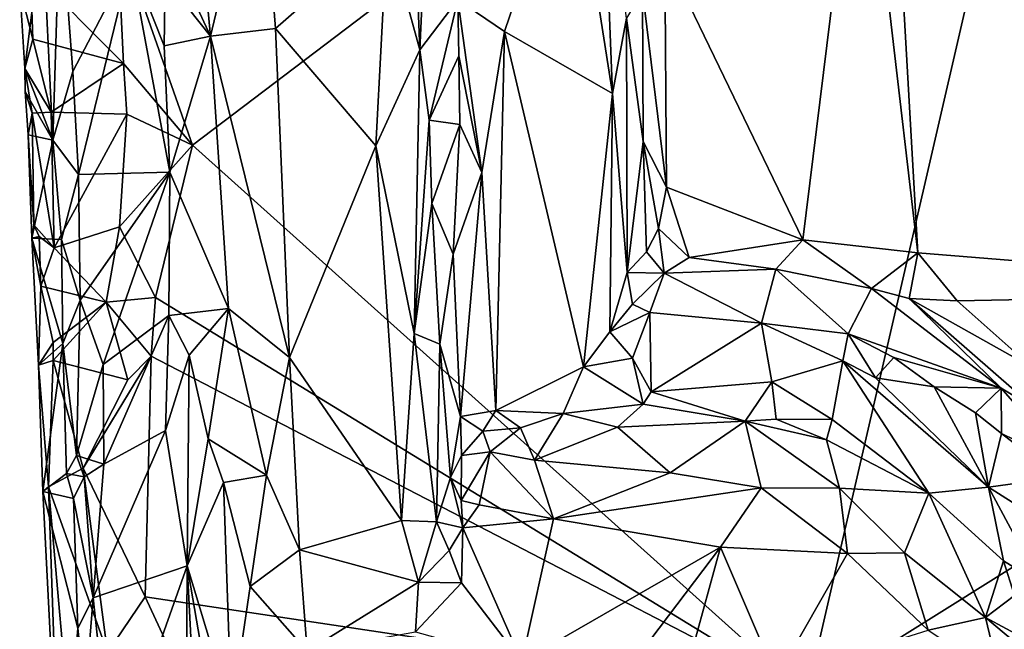
# Model space of a CAD drawing. Units: metres. Extents: x 27 to 29.9, y -12.6 to 11.8.
# Drawn here: x 27.8 to 28.4, y -6.9 to -6.5 of the extents above; entities that cross this region are included whole.
import ezdxf

# ---------------------------------------------------------------- set-up
doc = ezdxf.new("R2010")
doc.units = ezdxf.units.M

msp = doc.modelspace()

# ---------------------------------------------------------------- linework, layer by layer
at = {"layer": '1'}
for points in [[(28.3364, -6.20602, -0.98809), (28.65717, -6.58666, -0.99772), (28.60519, -6.17355, -0.99784)], [(27.90234, -6.6242, -1.50141), (27.85446, -6.48772, -1.49745), (28.47461, -6.19005, -1.52584)], [(28.29325, -6.97497, -1.51728), (27.90234, -6.6242, -1.50141), (28.47461, -6.19005, -1.52584)], [(29.19187, -6.41251, -1.54505), (28.29325, -6.97497, -1.51728), (28.47461, -6.19005, -1.52584)], [(28.32806, -6.38342, -0.98819), (28.36423, -6.69271, -0.9879), (28.3364, -6.20602, -0.98809)], [(28.36423, -6.69271, -0.9879), (28.67366, -6.71768, -0.99635), (28.3364, -6.20602, -0.98809)], [(28.65717, -6.58666, -0.99772), (28.3364, -6.20602, -0.98809), (28.67366, -6.71768, -0.99635)], [(28.20319, -6.50258, -0.98203), (28.29091, -6.68449, -0.98629), (28.32806, -6.38342, -0.98819)], [(28.32806, -6.38342, -0.98819), (28.29091, -6.68449, -0.98629), (28.36423, -6.69271, -0.9879)], [(28.96407, -7.59778, -1.53852), (28.20078, -7.64197, -1.51212), (29.19187, -6.41251, -1.54505)], [(28.20078, -7.64197, -1.51212), (28.29325, -6.97497, -1.51728), (29.19187, -6.41251, -1.54505)], [(27.90487, -6.46056, -1.21371), (27.91386, -6.55469, -1.20848), (27.94527, -6.42284, -1.17963)], [(27.94527, -6.42284, -1.17963), (27.91386, -6.55469, -1.20848), (27.95531, -6.54981, -1.17806)], [(27.94527, -6.42284, -1.17963), (27.95531, -6.54981, -1.17806), (28.02628, -6.48757, -1.15972)], [(28.14381, -6.42569, -1.05259), (28.16977, -6.59133, -1.04438), (28.16321, -6.4241, -1.0427)], [(28.16321, -6.4241, -1.0427), (28.16977, -6.59133, -1.04438), (28.17878, -6.54329, -1.01245)], [(28.0713, -6.53128, -1.07944), (28.10091, -6.55171, -1.06432), (28.14381, -6.42569, -1.05259)], [(28.10091, -6.55171, -1.06432), (28.16977, -6.59133, -1.04438), (28.14381, -6.42569, -1.05259)], [(28.04344, -6.47072, -1.14397), (28.04715, -6.56335, -1.14571), (28.05233, -6.44847, -1.11672)], [(28.05233, -6.44847, -1.11672), (28.04715, -6.56335, -1.14571), (28.0713, -6.53128, -1.07944)], [(27.90487, -6.46056, -1.21371), (27.89016, -6.50335, -1.23723), (27.91386, -6.55469, -1.20848)], [(27.8181, -6.47041, -1.26525), (27.80689, -6.48497, -1.28184), (27.81345, -6.62094, -1.28074)], [(27.8181, -6.47041, -1.26525), (27.81345, -6.62094, -1.28074), (27.82629, -6.57715, -1.26441)], [(27.8181, -6.47041, -1.26525), (27.82629, -6.57715, -1.26441), (27.86294, -6.50679, -1.2514)], [(28.02628, -6.48757, -1.15972), (28.04715, -6.56335, -1.14571), (28.04344, -6.47072, -1.14397)], [(27.80689, -6.48497, -1.28184), (27.79237, -6.52419, -1.4279), (27.79571, -6.5753, -1.4392)], [(27.79571, -6.5753, -1.4392), (27.81345, -6.62094, -1.28074), (27.80689, -6.48497, -1.28184)], [(27.79919, -6.51253, -1.45415), (27.85446, -6.48772, -1.49745), (27.85848, -6.57214, -1.49698)], [(27.85848, -6.57214, -1.49698), (27.85446, -6.48772, -1.49745), (27.90234, -6.6242, -1.50141)], [(27.95531, -6.54981, -1.17806), (28.01908, -6.6246, -1.16434), (28.02628, -6.48757, -1.15972)], [(28.02628, -6.48757, -1.15972), (28.01908, -6.6246, -1.16434), (28.04715, -6.56335, -1.14571)], [(27.89016, -6.50335, -1.23723), (27.88493, -6.51832, -1.24513), (27.91386, -6.55469, -1.20848)], [(28.18889, -6.52618, -0.98725), (28.20415, -6.65092, -0.98152), (28.20319, -6.50258, -0.98203)], [(28.20319, -6.50258, -0.98203), (28.20415, -6.65092, -0.98152), (28.29091, -6.68449, -0.98629)], [(27.80078, -6.55658, -1.45511), (27.79237, -6.52419, -1.4279), (27.79919, -6.51253, -1.45415)], [(27.80078, -6.55658, -1.45511), (27.79919, -6.51253, -1.45415), (27.85848, -6.57214, -1.49698)], [(27.82629, -6.57715, -1.26441), (27.82987, -6.6428, -1.26383), (27.86294, -6.50679, -1.2514)], [(27.86294, -6.50679, -1.2514), (27.82987, -6.6428, -1.26383), (27.88805, -6.64124, -1.24951)], [(27.86294, -6.50679, -1.2514), (27.88805, -6.64124, -1.24951), (27.88428, -6.56093, -1.24677)], [(27.86294, -6.50679, -1.2514), (27.88428, -6.56093, -1.24677), (27.88493, -6.51832, -1.24513)], [(27.88493, -6.51832, -1.24513), (27.88428, -6.56093, -1.24677), (27.91386, -6.55469, -1.20848)], [(27.79571, -6.5753, -1.4392), (27.79237, -6.52419, -1.4279), (27.80078, -6.55658, -1.45511)], [(28.0713, -6.53128, -1.07944), (28.04715, -6.56335, -1.14571), (28.05309, -6.60829, -1.13559)], [(28.0713, -6.53128, -1.07944), (28.05309, -6.60829, -1.13559), (28.07201, -6.56727, -1.08536)], [(28.0713, -6.53128, -1.07944), (28.07201, -6.56727, -1.08536), (28.08649, -6.64158, -1.07655)], [(28.0713, -6.53128, -1.07944), (28.08649, -6.64158, -1.07655), (28.10091, -6.55171, -1.06432)], [(28.17878, -6.54329, -1.01245), (28.18931, -6.62173, -0.98872), (28.18889, -6.52618, -0.98725)], [(28.18889, -6.52618, -0.98725), (28.18931, -6.62173, -0.98872), (28.20415, -6.65092, -0.98152)], [(28.17878, -6.54329, -1.01245), (28.16977, -6.59133, -1.04438), (28.17909, -6.70525, -1.03079)], [(28.17878, -6.54329, -1.01245), (28.17909, -6.70525, -1.03079), (28.18931, -6.62173, -0.98872)], [(27.91386, -6.55469, -1.20848), (27.96419, -6.7593, -1.17798), (27.95531, -6.54981, -1.17806)], [(27.95531, -6.54981, -1.17806), (27.96419, -6.7593, -1.17798), (28.01908, -6.6246, -1.16434)], [(27.79571, -6.5753, -1.4392), (27.80078, -6.55658, -1.45511), (27.81231, -6.60311, -1.46304)], [(27.81231, -6.60311, -1.46304), (27.80078, -6.55658, -1.45511), (27.85848, -6.57214, -1.49698)], [(27.88428, -6.56093, -1.24677), (27.88805, -6.64124, -1.24951), (27.91386, -6.55469, -1.20848)], [(27.91386, -6.55469, -1.20848), (27.88805, -6.64124, -1.24951), (27.92525, -6.72808, -1.20321)], [(27.91386, -6.55469, -1.20848), (27.92525, -6.72808, -1.20321), (27.96419, -6.7593, -1.17798)], [(28.08649, -6.64158, -1.07655), (28.09553, -6.79315, -1.0722), (28.10091, -6.55171, -1.06432)], [(28.10091, -6.55171, -1.06432), (28.09553, -6.79315, -1.0722), (28.15135, -6.76529, -1.05227)], [(28.10091, -6.55171, -1.06432), (28.15135, -6.76529, -1.05227), (28.16977, -6.59133, -1.04438)], [(28.01908, -6.6246, -1.16434), (28.04352, -6.74414, -1.15694), (28.04715, -6.56335, -1.14571)], [(28.04715, -6.56335, -1.14571), (28.04352, -6.74414, -1.15694), (28.05309, -6.60829, -1.13559)], [(28.07201, -6.56727, -1.08536), (28.05309, -6.60829, -1.13559), (28.07249, -6.611, -1.08886)], [(28.07201, -6.56727, -1.08536), (28.07249, -6.611, -1.08886), (28.08649, -6.64158, -1.07655)], [(27.80032, -6.60381, -1.44585), (27.79577, -6.59003, -1.42466), (27.79571, -6.5753, -1.4392)], [(27.79571, -6.5753, -1.4392), (27.79577, -6.59003, -1.42466), (27.81345, -6.62094, -1.28074)], [(27.80032, -6.60381, -1.44585), (27.79571, -6.5753, -1.4392), (27.81231, -6.60311, -1.46304)], [(27.81231, -6.60311, -1.46304), (27.85848, -6.57214, -1.49698), (27.86062, -6.60431, -1.49785)], [(27.86062, -6.60431, -1.49785), (27.85848, -6.57214, -1.49698), (27.90234, -6.6242, -1.50141)], [(27.81345, -6.62094, -1.28074), (27.82987, -6.6428, -1.26383), (27.82629, -6.57715, -1.26441)], [(27.79771, -6.61753, -1.41888), (27.79577, -6.59003, -1.42466), (27.80032, -6.60381, -1.44585)], [(27.79577, -6.59003, -1.42466), (27.79771, -6.61753, -1.41888), (27.81345, -6.62094, -1.28074)], [(28.16977, -6.59133, -1.04438), (28.15135, -6.76529, -1.05227), (28.16801, -6.74292, -1.04719)], [(28.16977, -6.59133, -1.04438), (28.16801, -6.74292, -1.04719), (28.17909, -6.70525, -1.03079)], [(27.80135, -6.67482, -1.43768), (27.79771, -6.61753, -1.41888), (27.80032, -6.60381, -1.44585)], [(27.81433, -6.68955, -1.46171), (27.80032, -6.60381, -1.44585), (27.81231, -6.60311, -1.46304)], [(27.80135, -6.67482, -1.43768), (27.80032, -6.60381, -1.44585), (27.81433, -6.68955, -1.46171)], [(27.81231, -6.60311, -1.46304), (27.86062, -6.60431, -1.49785), (27.81433, -6.68955, -1.46171)], [(27.81433, -6.68955, -1.46171), (27.86062, -6.60431, -1.49785), (27.85601, -6.67619, -1.49357)], [(27.85601, -6.67619, -1.49357), (27.86062, -6.60431, -1.49785), (27.90234, -6.6242, -1.50141)], [(28.05309, -6.60829, -1.13559), (28.04352, -6.74414, -1.15694), (28.05469, -6.6612, -1.14093)], [(28.05309, -6.60829, -1.13559), (28.05469, -6.6612, -1.14093), (28.07249, -6.611, -1.08886)], [(28.07249, -6.611, -1.08886), (28.05469, -6.6612, -1.14093), (28.06836, -6.69357, -1.10144)], [(28.07249, -6.611, -1.08886), (28.06836, -6.69357, -1.10144), (28.08649, -6.64158, -1.07655)], [(27.81345, -6.62094, -1.28074), (27.79771, -6.61753, -1.41888), (27.80015, -6.68338, -1.41605)], [(27.80015, -6.68338, -1.41605), (27.79771, -6.61753, -1.41888), (27.80135, -6.67482, -1.43768)], [(27.81345, -6.62094, -1.28074), (27.80015, -6.68338, -1.41605), (27.81896, -6.68414, -1.27485)], [(27.81345, -6.62094, -1.28074), (27.81896, -6.68414, -1.27485), (27.82987, -6.6428, -1.26383)], [(27.87878, -6.72115, -1.49981), (27.85601, -6.67619, -1.49357), (27.90234, -6.6242, -1.50141)], [(28.29325, -6.97497, -1.51728), (27.87878, -6.72115, -1.49981), (27.90234, -6.6242, -1.50141)], [(28.01908, -6.6246, -1.16434), (27.96419, -6.7593, -1.17798), (28.03546, -6.86304, -1.16237)], [(28.01908, -6.6246, -1.16434), (28.03546, -6.86304, -1.16237), (28.04352, -6.74414, -1.15694)], [(28.18931, -6.62173, -0.98872), (28.17909, -6.70525, -1.03079), (28.19139, -6.69206, -0.99993)], [(28.18931, -6.62173, -0.98872), (28.19139, -6.69206, -0.99993), (28.19903, -6.67713, -0.98801)], [(28.19903, -6.67713, -0.98801), (28.20415, -6.65092, -0.98152), (28.18931, -6.62173, -0.98872)], [(27.81896, -6.68414, -1.27485), (27.83082, -6.72276, -1.26442), (27.82987, -6.6428, -1.26383)], [(27.82987, -6.6428, -1.26383), (27.83082, -6.72276, -1.26442), (27.88805, -6.64124, -1.24951)], [(27.83082, -6.72276, -1.26442), (27.84542, -6.76371, -1.25883), (27.88805, -6.64124, -1.24951)], [(27.88805, -6.64124, -1.24951), (27.84542, -6.76371, -1.25883), (27.88721, -6.73256, -1.25011)], [(27.88805, -6.64124, -1.24951), (27.88721, -6.73256, -1.25011), (27.92525, -6.72808, -1.20321)], [(28.06836, -6.69357, -1.10144), (28.07298, -6.79681, -1.0987), (28.08649, -6.64158, -1.07655)], [(28.07298, -6.79681, -1.0987), (28.09553, -6.79315, -1.0722), (28.08649, -6.64158, -1.07655)], [(28.20415, -6.65092, -0.98152), (28.19903, -6.67713, -0.98801), (28.21854, -6.69566, -0.98967)], [(28.20415, -6.65092, -0.98152), (28.21854, -6.69566, -0.98967), (28.29091, -6.68449, -0.98629)], [(28.05469, -6.6612, -1.14093), (28.04352, -6.74414, -1.15694), (28.05981, -6.75082, -1.13749)], [(28.05469, -6.6612, -1.14093), (28.05981, -6.75082, -1.13749), (28.06836, -6.69357, -1.10144)], [(27.80015, -6.68338, -1.41605), (27.80135, -6.67482, -1.43768), (27.80472, -6.68219, -1.44762)], [(27.80472, -6.68219, -1.44762), (27.80135, -6.67482, -1.43768), (27.81433, -6.68955, -1.46171)], [(27.84734, -6.72413, -1.48905), (27.81433, -6.68955, -1.46171), (27.85601, -6.67619, -1.49357)], [(27.84734, -6.72413, -1.48905), (27.85601, -6.67619, -1.49357), (27.87878, -6.72115, -1.49981)], [(28.19903, -6.67713, -0.98801), (28.19139, -6.69206, -0.99993), (28.20272, -6.70564, -1.00135)], [(28.19903, -6.67713, -0.98801), (28.20272, -6.70564, -1.00135), (28.21854, -6.69566, -0.98967)], [(27.80593, -6.7139, -1.44831), (27.80015, -6.68338, -1.41605), (27.80472, -6.68219, -1.44762)], [(27.80433, -6.76423, -1.43151), (27.80015, -6.68338, -1.41605), (27.80593, -6.7139, -1.44831)], [(27.80433, -6.76423, -1.43151), (27.81977, -6.75031, -1.27979), (27.80015, -6.68338, -1.41605)], [(27.81896, -6.68414, -1.27485), (27.80015, -6.68338, -1.41605), (27.81977, -6.75031, -1.27979)], [(27.80593, -6.7139, -1.44831), (27.80472, -6.68219, -1.44762), (27.81433, -6.68955, -1.46171)], [(27.81896, -6.68414, -1.27485), (27.81977, -6.75031, -1.27979), (27.83082, -6.72276, -1.26442)], [(28.29091, -6.68449, -0.98629), (28.21854, -6.69566, -0.98967), (28.27386, -6.70305, -0.99269)], [(28.29091, -6.68449, -0.98629), (28.27386, -6.70305, -0.99269), (28.33467, -6.71531, -0.99338)], [(28.29091, -6.68449, -0.98629), (28.33467, -6.71531, -0.99338), (28.36423, -6.69271, -0.9879)], [(27.80593, -6.7139, -1.44831), (27.81433, -6.68955, -1.46171), (27.84734, -6.72413, -1.48905)], [(28.06836, -6.69357, -1.10144), (28.05981, -6.75082, -1.13749), (28.07298, -6.79681, -1.0987)], [(28.19139, -6.69206, -0.99993), (28.17909, -6.70525, -1.03079), (28.20272, -6.70564, -1.00135)], [(28.36423, -6.69271, -0.9879), (28.33467, -6.71531, -0.99338), (28.35855, -6.72184, -0.99282)], [(28.36423, -6.69271, -0.9879), (28.35855, -6.72184, -0.99282), (28.3892, -6.72326, -0.98876)], [(28.36423, -6.69271, -0.9879), (28.3892, -6.72326, -0.98876), (28.67366, -6.71768, -0.99635)], [(28.21854, -6.69566, -0.98967), (28.20272, -6.70564, -1.00135), (28.27386, -6.70305, -0.99269)], [(28.17909, -6.70525, -1.03079), (28.16801, -6.74292, -1.04719), (28.18247, -6.72545, -1.03475)], [(28.17909, -6.70525, -1.03079), (28.18247, -6.72545, -1.03475), (28.20272, -6.70564, -1.00135)], [(28.20272, -6.70564, -1.00135), (28.18247, -6.72545, -1.03475), (28.19348, -6.7306, -1.0318)], [(28.20272, -6.70564, -1.00135), (28.19348, -6.7306, -1.0318), (28.2646, -6.73752, -1.0314)], [(28.20272, -6.70564, -1.00135), (28.2646, -6.73752, -1.0314), (28.27386, -6.70305, -0.99269)], [(28.27386, -6.70305, -0.99269), (28.2646, -6.73752, -1.0314), (28.3197, -6.74415, -1.02578)], [(28.27386, -6.70305, -0.99269), (28.3197, -6.74415, -1.02578), (28.33467, -6.71531, -0.99338)], [(27.81375, -6.74987, -1.45685), (27.80433, -6.76423, -1.43151), (27.80593, -6.7139, -1.44831)], [(27.81375, -6.74987, -1.45685), (27.80593, -6.7139, -1.44831), (27.84734, -6.72413, -1.48905)], [(28.33467, -6.71531, -0.99338), (28.3197, -6.74415, -1.02578), (28.41721, -6.7789, -1.01477)], [(28.33467, -6.71531, -0.99338), (28.41721, -6.7789, -1.01477), (28.35855, -6.72184, -0.99282)], [(28.3892, -6.72326, -0.98876), (28.43694, -6.76577, -0.99283), (28.67366, -6.71768, -0.99635)], [(27.81371, -6.76118, -1.4573), (27.81375, -6.74987, -1.45685), (27.84734, -6.72413, -1.48905)], [(27.81371, -6.76118, -1.4573), (27.84734, -6.72413, -1.48905), (27.86122, -6.77362, -1.49392)], [(27.81977, -6.75031, -1.27979), (27.82848, -6.82176, -1.26988), (27.83082, -6.72276, -1.26442)], [(27.83082, -6.72276, -1.26442), (27.82848, -6.82176, -1.26988), (27.84542, -6.76371, -1.25883)], [(27.87609, -6.75848, -1.49957), (27.84734, -6.72413, -1.48905), (27.87878, -6.72115, -1.49981)], [(27.86122, -6.77362, -1.49392), (27.84734, -6.72413, -1.48905), (27.87609, -6.75848, -1.49957)], [(27.87609, -6.75848, -1.49957), (27.87878, -6.72115, -1.49981), (28.29325, -6.97497, -1.51728)], [(28.18247, -6.72545, -1.03475), (28.16801, -6.74292, -1.04719), (28.19348, -6.7306, -1.0318)], [(28.41721, -6.7789, -1.01477), (28.43878, -6.79171, -1.01025), (28.35855, -6.72184, -0.99282)], [(28.35855, -6.72184, -0.99282), (28.43878, -6.79171, -1.01025), (28.43694, -6.76577, -0.99283)], [(28.35855, -6.72184, -0.99282), (28.43694, -6.76577, -0.99283), (28.3892, -6.72326, -0.98876)], [(27.88721, -6.73256, -1.25011), (27.90028, -6.75787, -1.24072), (27.92525, -6.72808, -1.20321)], [(27.90028, -6.75787, -1.24072), (27.91245, -6.81116, -1.2243), (27.92525, -6.72808, -1.20321)], [(27.92525, -6.72808, -1.20321), (27.91245, -6.81116, -1.2243), (27.94943, -6.83421, -1.18661)], [(27.92525, -6.72808, -1.20321), (27.94943, -6.83421, -1.18661), (27.96419, -6.7593, -1.17798)], [(28.16801, -6.74292, -1.04719), (28.18252, -6.75977, -1.03936), (28.19348, -6.7306, -1.0318)], [(28.18252, -6.75977, -1.03936), (28.19437, -6.78125, -1.04409), (28.19348, -6.7306, -1.0318)], [(28.19348, -6.7306, -1.0318), (28.19437, -6.78125, -1.04409), (28.2646, -6.73752, -1.0314)], [(27.84542, -6.76371, -1.25883), (27.84595, -6.82714, -1.25969), (27.88721, -6.73256, -1.25011)], [(27.88721, -6.73256, -1.25011), (27.84595, -6.82714, -1.25969), (27.88509, -6.80587, -1.25176)], [(27.88721, -6.73256, -1.25011), (27.88509, -6.80587, -1.25176), (27.90028, -6.75787, -1.24072)], [(28.2646, -6.73752, -1.0314), (28.19437, -6.78125, -1.04409), (28.27128, -6.77491, -1.04271)], [(28.2646, -6.73752, -1.0314), (28.27128, -6.77491, -1.04271), (28.31631, -6.76147, -1.03886)], [(28.2646, -6.73752, -1.0314), (28.31631, -6.76147, -1.03886), (28.3197, -6.74415, -1.02578)], [(28.04352, -6.74414, -1.15694), (28.03546, -6.86304, -1.16237), (28.0578, -6.86393, -1.14848)], [(28.05981, -6.75082, -1.13749), (28.04352, -6.74414, -1.15694), (28.0578, -6.86393, -1.14848)], [(28.16801, -6.74292, -1.04719), (28.15135, -6.76529, -1.05227), (28.18252, -6.75977, -1.03936)], [(28.3197, -6.74415, -1.02578), (28.31631, -6.76147, -1.03886), (28.33729, -6.77227, -1.04091)], [(28.3197, -6.74415, -1.02578), (28.33729, -6.77227, -1.04091), (28.3488, -6.75936, -1.03464)], [(28.3197, -6.74415, -1.02578), (28.3488, -6.75936, -1.03464), (28.41721, -6.7789, -1.01477)], [(27.81371, -6.76118, -1.4573), (27.80433, -6.76423, -1.43151), (27.81375, -6.74987, -1.45685)], [(27.80433, -6.76423, -1.43151), (27.80715, -6.84466, -1.41608), (27.81977, -6.75031, -1.27979)], [(27.82218, -6.83326, -1.28693), (27.81977, -6.75031, -1.27979), (27.80715, -6.84466, -1.41608)], [(27.81977, -6.75031, -1.27979), (27.82218, -6.83326, -1.28693), (27.82848, -6.82176, -1.26988)], [(28.05981, -6.75082, -1.13749), (28.0578, -6.86393, -1.14848), (28.06654, -6.83576, -1.12699)], [(28.05981, -6.75082, -1.13749), (28.06654, -6.83576, -1.12699), (28.07298, -6.79681, -1.0987)], [(27.81069, -6.84169, -1.44536), (27.80433, -6.76423, -1.43151), (27.81371, -6.76118, -1.4573)], [(27.81069, -6.84169, -1.44536), (27.81371, -6.76118, -1.4573), (27.83286, -6.82969, -1.47477)], [(27.83286, -6.82969, -1.47477), (27.81371, -6.76118, -1.4573), (27.86122, -6.77362, -1.49392)], [(27.83286, -6.82969, -1.47477), (27.86122, -6.77362, -1.49392), (27.87609, -6.75848, -1.49957)], [(27.87224, -6.91178, -1.49611), (27.83286, -6.82969, -1.47477), (27.87609, -6.75848, -1.49957)], [(27.87224, -6.91178, -1.49611), (27.87609, -6.75848, -1.49957), (28.29325, -6.97497, -1.51728)], [(27.88509, -6.80587, -1.25176), (27.89893, -6.89205, -1.24752), (27.90028, -6.75787, -1.24072)], [(27.90028, -6.75787, -1.24072), (27.89893, -6.89205, -1.24752), (27.91245, -6.81116, -1.2243)], [(27.96419, -6.7593, -1.17798), (27.94943, -6.83421, -1.18661), (27.97044, -6.88184, -1.17627)], [(27.96419, -6.7593, -1.17798), (27.97044, -6.88184, -1.17627), (28.03546, -6.86304, -1.16237)], [(28.18252, -6.75977, -1.03936), (28.15135, -6.76529, -1.05227), (28.18926, -6.78912, -1.04902)], [(28.18252, -6.75977, -1.03936), (28.18926, -6.78912, -1.04902), (28.19437, -6.78125, -1.04409)], [(28.31631, -6.76147, -1.03886), (28.27128, -6.77491, -1.04271), (28.30953, -6.79876, -1.04802)], [(28.31631, -6.76147, -1.03886), (28.30953, -6.79876, -1.04802), (28.3712, -6.84579, -1.05581)], [(28.31631, -6.76147, -1.03886), (28.3712, -6.84579, -1.05581), (28.40907, -6.84178, -1.04708)], [(28.33729, -6.77227, -1.04091), (28.31631, -6.76147, -1.03886), (28.40907, -6.84178, -1.04708)], [(28.3488, -6.75936, -1.03464), (28.33729, -6.77227, -1.04091), (28.37462, -6.77806, -1.03585)], [(28.3488, -6.75936, -1.03464), (28.37462, -6.77806, -1.03585), (28.41721, -6.7789, -1.01477)], [(27.80715, -6.84466, -1.41608), (27.80433, -6.76423, -1.43151), (27.81069, -6.84169, -1.44536)], [(27.82848, -6.82176, -1.26988), (27.84595, -6.82714, -1.25969), (27.84542, -6.76371, -1.25883)], [(28.15135, -6.76529, -1.05227), (28.09553, -6.79315, -1.0722), (28.13835, -6.795, -1.05969)], [(28.15135, -6.76529, -1.05227), (28.13835, -6.795, -1.05969), (28.18926, -6.78912, -1.04902)], [(28.19437, -6.78125, -1.04409), (28.25426, -6.79986, -1.05678), (28.27128, -6.77491, -1.04271)], [(28.27128, -6.77491, -1.04271), (28.25426, -6.79986, -1.05678), (28.27397, -6.79862, -1.0528)], [(28.27128, -6.77491, -1.04271), (28.27397, -6.79862, -1.0528), (28.30953, -6.79876, -1.04802)], [(28.37462, -6.77806, -1.03585), (28.33729, -6.77227, -1.04091), (28.40907, -6.84178, -1.04708)], [(28.19437, -6.78125, -1.04409), (28.18926, -6.78912, -1.04902), (28.25426, -6.79986, -1.05678)], [(28.37462, -6.77806, -1.03585), (28.40907, -6.84178, -1.04708), (28.4008, -6.7946, -1.03993)], [(28.37462, -6.77806, -1.03585), (28.4008, -6.7946, -1.03993), (28.41721, -6.7789, -1.01477)], [(28.4008, -6.7946, -1.03993), (28.41738, -6.80779, -1.03829), (28.41721, -6.7789, -1.01477)], [(28.41721, -6.7789, -1.01477), (28.41738, -6.80779, -1.03829), (28.46084, -6.82891, -1.02794)], [(28.41721, -6.7789, -1.01477), (28.46084, -6.82891, -1.02794), (28.43878, -6.79171, -1.01025)], [(28.07298, -6.79681, -1.0987), (28.08723, -6.80631, -1.08029), (28.09553, -6.79315, -1.0722)], [(28.09553, -6.79315, -1.0722), (28.08723, -6.80631, -1.08029), (28.11112, -6.80407, -1.06756)], [(28.09553, -6.79315, -1.0722), (28.11112, -6.80407, -1.06756), (28.13835, -6.795, -1.05969)], [(28.13835, -6.795, -1.05969), (28.17294, -6.80369, -1.06515), (28.18926, -6.78912, -1.04902)], [(28.18926, -6.78912, -1.04902), (28.17294, -6.80369, -1.06515), (28.25426, -6.79986, -1.05678)], [(28.4008, -6.7946, -1.03993), (28.40907, -6.84178, -1.04708), (28.41738, -6.80779, -1.03829)], [(28.07298, -6.79681, -1.0987), (28.06654, -6.83576, -1.12699), (28.07357, -6.82168, -1.10216)], [(28.07298, -6.79681, -1.0987), (28.07357, -6.82168, -1.10216), (28.08723, -6.80631, -1.08029)], [(28.11112, -6.80407, -1.06756), (28.12017, -6.8247, -1.08918), (28.13835, -6.795, -1.05969)], [(28.13835, -6.795, -1.05969), (28.12017, -6.8247, -1.08918), (28.17294, -6.80369, -1.06515)], [(28.17294, -6.80369, -1.06515), (28.20642, -6.83267, -1.10473), (28.25426, -6.79986, -1.05678)], [(28.25426, -6.79986, -1.05678), (28.20642, -6.83267, -1.10473), (28.26451, -6.84237, -1.11034)], [(28.27397, -6.79862, -1.0528), (28.25426, -6.79986, -1.05678), (28.30591, -6.81174, -1.05694)], [(28.25426, -6.79986, -1.05678), (28.26451, -6.84237, -1.11034), (28.31439, -6.84246, -1.09311)], [(28.25426, -6.79986, -1.05678), (28.31439, -6.84246, -1.09311), (28.30591, -6.81174, -1.05694)], [(28.30953, -6.79876, -1.04802), (28.27397, -6.79862, -1.0528), (28.30591, -6.81174, -1.05694)], [(28.30953, -6.79876, -1.04802), (28.30591, -6.81174, -1.05694), (28.3712, -6.84579, -1.05581)], [(27.84595, -6.82714, -1.25969), (27.83919, -6.91224, -1.26362), (27.88509, -6.80587, -1.25176)], [(27.83919, -6.91224, -1.26362), (27.89893, -6.89205, -1.24752), (27.88509, -6.80587, -1.25176)], [(28.08723, -6.80631, -1.08029), (28.07357, -6.82168, -1.10216), (28.09182, -6.81939, -1.08812)], [(28.08723, -6.80631, -1.08029), (28.09182, -6.81939, -1.08812), (28.11112, -6.80407, -1.06756)], [(28.11112, -6.80407, -1.06756), (28.09182, -6.81939, -1.08812), (28.12017, -6.8247, -1.08918)], [(28.17294, -6.80369, -1.06515), (28.12017, -6.8247, -1.08918), (28.20642, -6.83267, -1.10473)], [(27.91245, -6.81116, -1.2243), (27.89893, -6.89205, -1.24752), (27.9222, -6.83885, -1.21098)], [(27.91245, -6.81116, -1.2243), (27.9222, -6.83885, -1.21098), (27.94943, -6.83421, -1.18661)], [(28.30591, -6.81174, -1.05694), (28.31439, -6.84246, -1.09311), (28.3712, -6.84579, -1.05581)], [(28.41738, -6.80779, -1.03829), (28.40907, -6.84178, -1.04708), (28.45361, -6.83575, -1.03819)], [(28.41738, -6.80779, -1.03829), (28.45361, -6.83575, -1.03819), (28.46084, -6.82891, -1.02794)], [(28.07357, -6.82168, -1.10216), (28.07337, -6.85042, -1.1222), (28.09182, -6.81939, -1.08812)], [(28.09182, -6.81939, -1.08812), (28.07337, -6.85042, -1.1222), (28.08492, -6.8532, -1.11767)], [(28.09182, -6.81939, -1.08812), (28.08492, -6.8532, -1.11767), (28.1322, -6.862, -1.12679)], [(28.09182, -6.81939, -1.08812), (28.1322, -6.862, -1.12679), (28.12017, -6.8247, -1.08918)], [(27.82848, -6.82176, -1.26988), (27.82218, -6.83326, -1.28693), (27.83337, -6.8353, -1.26645)], [(27.82848, -6.82176, -1.26988), (27.83337, -6.8353, -1.26645), (27.84595, -6.82714, -1.25969)], [(28.07357, -6.82168, -1.10216), (28.06654, -6.83576, -1.12699), (28.07337, -6.85042, -1.1222)], [(28.12017, -6.8247, -1.08918), (28.1322, -6.862, -1.12679), (28.20642, -6.83267, -1.10473)], [(27.81069, -6.84169, -1.44536), (27.83286, -6.82969, -1.47477), (27.84833, -6.94712, -1.47803)], [(27.84833, -6.94712, -1.47803), (27.83286, -6.82969, -1.47477), (27.87224, -6.91178, -1.49611)], [(27.83337, -6.8353, -1.26645), (27.83919, -6.91224, -1.26362), (27.84595, -6.82714, -1.25969)], [(27.82218, -6.83326, -1.28693), (27.80715, -6.84466, -1.41608), (27.82655, -6.84916, -1.2752)], [(27.82218, -6.83326, -1.28693), (27.82655, -6.84916, -1.2752), (27.83337, -6.8353, -1.26645)], [(27.83337, -6.8353, -1.26645), (27.82655, -6.84916, -1.2752), (27.83919, -6.91224, -1.26362)], [(27.9222, -6.83885, -1.21098), (27.89893, -6.89205, -1.24752), (27.92724, -6.98551, -1.21556)], [(27.9222, -6.83885, -1.21098), (27.939, -6.90512, -1.1963), (27.94943, -6.83421, -1.18661)], [(27.9222, -6.83885, -1.21098), (27.92724, -6.98551, -1.21556), (27.939, -6.90512, -1.1963)], [(27.94943, -6.83421, -1.18661), (27.939, -6.90512, -1.1963), (27.97044, -6.88184, -1.17627)], [(28.06654, -6.83576, -1.12699), (28.0578, -6.86393, -1.14848), (28.07454, -6.86784, -1.13009)], [(28.07337, -6.85042, -1.1222), (28.06654, -6.83576, -1.12699), (28.07454, -6.86784, -1.13009)], [(28.20642, -6.83267, -1.10473), (28.1322, -6.862, -1.12679), (28.26451, -6.84237, -1.11034)], [(28.45361, -6.83575, -1.03819), (28.40907, -6.84178, -1.04708), (28.47634, -6.88448, -1.04564)], [(27.80715, -6.84466, -1.41608), (27.81069, -6.84169, -1.44536), (27.81847, -7.06843, -1.43005)], [(27.80715, -6.84466, -1.41608), (27.81847, -7.06843, -1.43005), (27.82938, -6.93175, -1.27609)], [(27.80715, -6.84466, -1.41608), (27.82938, -6.93175, -1.27609), (27.82655, -6.84916, -1.2752)], [(27.81847, -7.06843, -1.43005), (27.81069, -6.84169, -1.44536), (27.82579, -7.01221, -1.45508)], [(27.82579, -7.01221, -1.45508), (27.81069, -6.84169, -1.44536), (27.84833, -6.94712, -1.47803)], [(28.26451, -6.84237, -1.11034), (28.1322, -6.862, -1.12679), (28.23844, -6.88013, -1.14389)], [(28.26451, -6.84237, -1.11034), (28.23844, -6.88013, -1.14389), (28.31934, -6.8841, -1.12987)], [(28.26451, -6.84237, -1.11034), (28.31934, -6.8841, -1.12987), (28.31439, -6.84246, -1.09311)], [(28.31439, -6.84246, -1.09311), (28.31934, -6.8841, -1.12987), (28.35569, -6.88367, -1.10954)], [(28.31439, -6.84246, -1.09311), (28.35569, -6.88367, -1.10954), (28.3712, -6.84579, -1.05581)], [(28.40907, -6.84178, -1.04708), (28.3712, -6.84579, -1.05581), (28.4188, -6.8887, -1.05584)], [(28.40907, -6.84178, -1.04708), (28.4188, -6.8887, -1.05584), (28.44212, -6.90318, -1.05278)], [(28.40907, -6.84178, -1.04708), (28.44212, -6.90318, -1.05278), (28.47634, -6.88448, -1.04564)], [(27.82655, -6.84916, -1.2752), (27.82938, -6.93175, -1.27609), (27.83919, -6.91224, -1.26362)], [(28.07337, -6.85042, -1.1222), (28.07454, -6.86784, -1.13009), (28.08492, -6.8532, -1.11767)], [(28.3712, -6.84579, -1.05581), (28.35569, -6.88367, -1.10954), (28.40727, -6.92476, -1.10195)], [(28.3712, -6.84579, -1.05581), (28.40727, -6.92476, -1.10195), (28.4188, -6.8887, -1.05584)], [(28.08492, -6.8532, -1.11767), (28.07454, -6.86784, -1.13009), (28.1322, -6.862, -1.12679)], [(27.97044, -6.88184, -1.17627), (28.0463, -6.90244, -1.15929), (28.03546, -6.86304, -1.16237)], [(28.0578, -6.86393, -1.14848), (28.03546, -6.86304, -1.16237), (28.0463, -6.90244, -1.15929)], [(28.1322, -6.862, -1.12679), (28.07454, -6.86784, -1.13009), (28.11213, -6.95281, -1.17151)], [(28.1322, -6.862, -1.12679), (28.11213, -6.95281, -1.17151), (28.23844, -6.88013, -1.14389)], [(28.0578, -6.86393, -1.14848), (28.0463, -6.90244, -1.15929), (28.06586, -6.8823, -1.14503)], [(28.0578, -6.86393, -1.14848), (28.06586, -6.8823, -1.14503), (28.07454, -6.86784, -1.13009)], [(28.06586, -6.8823, -1.14503), (28.07363, -6.90278, -1.14908), (28.07454, -6.86784, -1.13009)], [(28.07363, -6.90278, -1.14908), (28.11213, -6.95281, -1.17151), (28.07454, -6.86784, -1.13009)], [(27.939, -6.90512, -1.1963), (27.97539, -6.94629, -1.17547), (27.97044, -6.88184, -1.17627)], [(27.97044, -6.88184, -1.17627), (27.97539, -6.94629, -1.17547), (28.0463, -6.90244, -1.15929)], [(28.06586, -6.8823, -1.14503), (28.0463, -6.90244, -1.15929), (28.07363, -6.90278, -1.14908)], [(28.11213, -6.95281, -1.17151), (28.18303, -6.95345, -1.18176), (28.23844, -6.88013, -1.14389)], [(28.23844, -6.88013, -1.14389), (28.18303, -6.95345, -1.18176), (28.22055, -6.94594, -1.17711)], [(28.23844, -6.88013, -1.14389), (28.22055, -6.94594, -1.17711), (28.27411, -6.96319, -1.17863)], [(28.31934, -6.8841, -1.12987), (28.23844, -6.88013, -1.14389), (28.27411, -6.96319, -1.17863)], [(28.31934, -6.8841, -1.12987), (28.27411, -6.96319, -1.17863), (28.37071, -6.93299, -1.13445)], [(28.35569, -6.88367, -1.10954), (28.31934, -6.8841, -1.12987), (28.37071, -6.93299, -1.13445)], [(28.35569, -6.88367, -1.10954), (28.37071, -6.93299, -1.13445), (28.40727, -6.92476, -1.10195)], [(28.4188, -6.8887, -1.05584), (28.40727, -6.92476, -1.10195), (28.42568, -6.91087, -1.06599)], [(28.4188, -6.8887, -1.05584), (28.42568, -6.91087, -1.06599), (28.44212, -6.90318, -1.05278)], [(27.83919, -6.91224, -1.26362), (27.85138, -7.0262, -1.25853), (27.89893, -6.89205, -1.24752)], [(27.85138, -7.0262, -1.25853), (27.89824, -7.03784, -1.25443), (27.89893, -6.89205, -1.24752)], [(27.89893, -6.89205, -1.24752), (27.89824, -7.03784, -1.25443), (27.90378, -6.98683, -1.24665)], [(27.89893, -6.89205, -1.24752), (27.90378, -6.98683, -1.24665), (27.91426, -6.98083, -1.23432)], [(27.89893, -6.89205, -1.24752), (27.91426, -6.98083, -1.23432), (27.92724, -6.98551, -1.21556)], [(27.939, -6.90512, -1.1963), (27.92724, -6.98551, -1.21556), (27.97539, -6.94629, -1.17547)], [(28.0463, -6.90244, -1.15929), (27.97539, -6.94629, -1.17547), (28.04433, -6.93388, -1.16446)], [(28.0463, -6.90244, -1.15929), (28.04433, -6.93388, -1.16446), (28.07363, -6.90278, -1.14908)], [(28.07363, -6.90278, -1.14908), (28.04433, -6.93388, -1.16446), (28.11213, -6.95281, -1.17151)], [(27.82938, -6.93175, -1.27609), (27.8341, -6.97569, -1.27044), (27.83919, -6.91224, -1.26362)], [(27.83919, -6.91224, -1.26362), (27.8341, -6.97569, -1.27044), (27.85138, -7.0262, -1.25853)], [(27.84833, -6.94712, -1.47803), (27.87224, -6.91178, -1.49611), (27.89002, -6.95018, -1.49928)], [(28.29325, -6.97497, -1.51728), (27.89002, -6.95018, -1.49928), (27.87224, -6.91178, -1.49611)], [(28.42568, -6.91087, -1.06599), (28.40727, -6.92476, -1.10195), (28.44743, -6.94657, -1.06992)], [(28.40727, -6.92476, -1.10195), (28.37071, -6.93299, -1.13445), (28.41643, -6.96287, -1.11666)], [(28.40727, -6.92476, -1.10195), (28.41643, -6.96287, -1.11666), (28.46398, -6.97245, -1.06611)], [(28.40727, -6.92476, -1.10195), (28.46398, -6.97245, -1.06611), (28.44743, -6.94657, -1.06992)], [(27.82938, -6.93175, -1.27609), (27.81847, -7.06843, -1.43005), (27.8341, -6.97569, -1.27044)]]:
    msp.add_3dface(points, dxfattribs=at)

doc.saveas('drawing.dxf')
